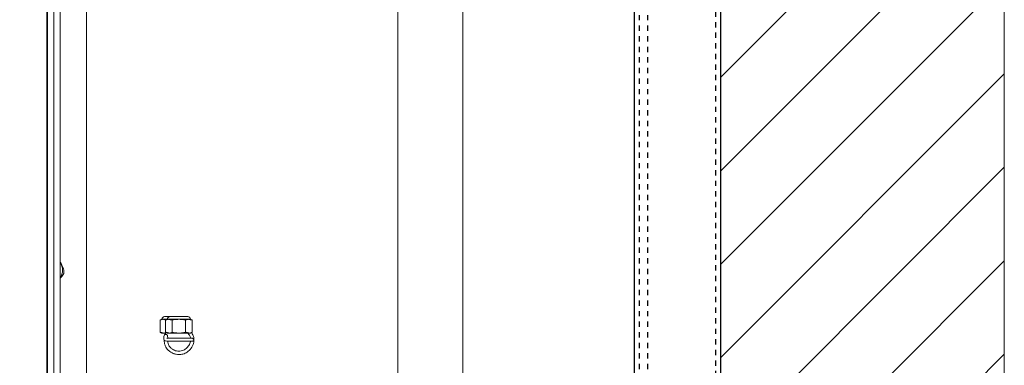
# Model space of a CAD drawing. Units: inches. Extents: x 87 to 5089, y -243 to 475.
# Drawn here: x 5048 to 5066, y -73 to -66 of the extents above; entities that cross this region are included whole.
import ezdxf

# ---------------------------------------------------------------- set-up
doc = ezdxf.new("R2010")
doc.units = ezdxf.units.IN
doc.header["$MEASUREMENT"] = 0
doc.linetypes.add('HIDDEN', pattern=[0.075, 0.05, -0.025])
for name, color, linetype in [('1', 1, 'Continuous'), ('3', 3, 'Continuous'), ('5', 5, 'HIDDEN')]:
    doc.layers.add(name, color=color, linetype=linetype)

msp = doc.modelspace()

# ---------------------------------------------------------------- hatches: boundary and pattern name
at = {"layer": '1'}
h = msp.add_hatch(dxfattribs=at)
h.set_pattern_fill('ANSI31', color=256, scale=10, style=0)
h.set_pattern_definition([(45, (913.5375, -16.2705), (-0.88388348, 0.88388348), [])])
h.paths.add_polyline_path([(5032.82327, -34.57454), (5035.27184, -34.57454), (5037.72041, -34.57454), (5035.27184, -35.78963), (5035.27184, -37.93962), (5059.27184, -37.93962), (5059.27184, -39.50655), (5060.89684, -39.50655), (5060.89684, -107.87269), (5059.27184, -107.87269), (5059.27184, -110.93962), (5035.27184, -110.93962), (5035.27184, -113.35945), (5032.82327, -114.57454), (5035.27184, -114.57454), (5037.72041, -114.57454), (5035.27184, -115.78963), (5035.27184, -117.93962), (5066.27184, -117.93962), (5066.27184, -30.93962), (5035.27184, -30.93962), (5035.27184, -33.35945)])

# ---------------------------------------------------------------- linework, layer by layer
at = {"color": 7, "linetype": 'Continuous', "lineweight": 15}
for p, q in [((5066.27184, -30.93962), (5066.27184, -117.93962)), ((5059.27184, -37.93962), (5059.27184, -110.93962))]:
    msp.add_line(p, q, dxfattribs=at)
at = {"layer": '3', "linetype": 'Continuous', "lineweight": 15}
for p, q in [((5054.79224, -55.72087), (5054.79224, -91.65837)), ((5056.02184, -55.72087), (5056.02184, -91.65837)), ((5048.27724, -61.32232), (5048.27724, -73.68962)), ((5048.15764, -61.40837), (5048.15764, -86.05691)), ((5048.89684, -61.50212), (5048.89684, -73.52596)), ((5048.14684, -61.53337), (5048.14684, -73.28337)), ((5048.39684, -62.37712), (5048.39684, -85.00212)), ((5050.28922, -71.94498), (5050.28922, -72.17384)), ((5050.35237, -71.9292), (5050.32306, -71.9292)), ((5050.42809, -71.9292), (5050.35237, -71.9292)), ((5050.48018, -71.87712), (5050.37514, -71.87712)), ((5050.39425, -71.94498), (5050.39425, -72.17384)), ((5050.4574, -71.9292), (5050.42809, -71.9292)), ((5050.64684, -71.9292), (5050.4574, -71.9292)), ((5050.81351, -71.87712), (5050.48018, -71.87712)), ((5050.52055, -71.94498), (5050.52055, -72.17384)), ((5050.83629, -71.9292), (5050.64684, -71.9292)), ((5050.77314, -71.94498), (5050.77314, -72.17384)), ((5050.86559, -71.9292), (5050.83629, -71.9292)), ((5050.89943, -71.94498), (5050.89943, -72.17384)), ((5050.35237, -72.18962), (5050.32306, -72.18962)), ((5050.3954, -72.18962), (5050.35237, -72.18962)), ((5050.4574, -72.18962), (5050.42809, -72.18962)), ((5050.64684, -72.18962), (5050.4574, -72.18962)), ((5050.83629, -72.18962), (5050.64684, -72.18962)), ((5050.86559, -72.18962), (5050.83629, -72.18962))]:
    msp.add_line(p, q, dxfattribs=at)
at = {"layer": '3'}
msp.add_lwpolyline([(5060.89684, -39.50655), (5060.89684, -107.87269), (5059.27184, -107.87269), (5059.27184, -39.50655)], close=True, dxfattribs=at)
at = {"layer": '3', "linetype": 'Continuous', "lineweight": 15, "flags": 128}
msp.add_lwpolyline([(5050.43373, -72.28631), (5050.4338, -72.282), (5050.43237, -72.24625), (5050.42747, -72.23341), (5050.42214, -72.22618), (5050.4143, -72.21959), (5050.40519, -72.21527), (5050.39589, -72.21358), (5050.38738, -72.21428), (5050.38025, -72.21676), (5050.37462, -72.22042), (5050.37026, -72.22495), (5050.36454, -72.23542), (5050.3599, -72.25716), (5050.35897, -72.28417), (5050.36204, -72.30683), (5050.36846, -72.32184), (5050.38548, -72.33857), (5050.41786, -72.34278), (5050.47255, -72.34199), (5050.5392, -72.34349), (5050.60817, -72.34437), (5050.68006, -72.34455), (5050.75342, -72.3442), (5050.82066, -72.34391), (5050.87515, -72.34367), (5050.89374, -72.34328), (5050.9064, -72.34184), (5050.91605, -72.33848), (5050.92572, -72.33061), (5050.92939, -72.32322), (5050.9286, -72.31297), (5050.92481, -72.30538), (5050.91635, -72.29653), (5050.90113, -72.28856), (5050.87906, -72.2852), (5050.87906, -72.2852)], dxfattribs=at)
at = {"layer": '3', "linetype": 'Continuous', "lineweight": 15}
for centre, radius, start, end in [((5048.17798, -70.99867), 0.2639, 326.030806, 33.969194), ((5048.08075, -70.99885), 0.38861, 350.824207, 359.555327), ((5050.37514, -71.9292), 0.05208, 90, 180), ((5050.48018, -71.9292), 0.05208, 90, 180), ((5050.81351, -71.9292), 0.05208, 0, 90)]:
    msp.add_arc(centre, radius, start, end, dxfattribs=at)
for points, knots in [([(5048.39684, -70.8415), (5048.4092, -70.86184), (5048.44225, -70.91623), (5048.45892, -70.9689), (5048.46935, -71.00187)], [0, 0, 0, 0, 0.37399528, 1, 1, 1, 1]), ([(5048.46439, -71.06082), (5048.44965, -71.0868), (5048.43194, -71.11803), (5048.4019, -71.15029), (5048.39684, -71.15573)], [0, 0, 0, 0, 0.83151101, 1, 1, 1, 1]), ([(5050.35237, -71.9292), (5050.34254, -71.92988), (5050.32127, -71.93136), (5050.30043, -71.94021), (5050.28922, -71.94498)], [0, 0, 0, 0, 0.4617594, 1, 1, 1, 1]), ([(5050.4574, -71.9292), (5050.44758, -71.92988), (5050.4263, -71.93136), (5050.40547, -71.94021), (5050.39425, -71.94498)], [0, 0, 0, 0, 0.4617594, 1, 1, 1, 1]), ([(5050.64684, -71.9292), (5050.62138, -71.93034), (5050.57882, -71.93224), (5050.53725, -71.94133), (5050.52055, -71.94498)], [0, 0, 0, 0, 0.59832777, 1, 1, 1, 1]), ([(5050.77314, -71.94498), (5050.76256, -71.94261), (5050.72108, -71.9333), (5050.67854, -71.93095), (5050.64684, -71.9292)], [0, 0, 0, 0, 0.25498742, 1, 1, 1, 1]), ([(5050.83629, -71.9292), (5050.82646, -71.92988), (5050.80518, -71.93136), (5050.78435, -71.94021), (5050.77314, -71.94498)], [0, 0, 0, 0, 0.4617594, 1, 1, 1, 1]), ([(5050.35237, -72.18962), (5050.36221, -72.18914), (5050.37758, -72.18839), (5050.39264, -72.18232), (5050.39806, -72.18013)], [0, 0, 0, 0, 0.63977556, 1, 1, 1, 1]), ([(5050.36718, -72.31885), (5050.36715, -72.31968), (5050.36652, -72.3389), (5050.3701, -72.37791), (5050.38483, -72.43022), (5050.40774, -72.47374), (5050.43353, -72.50501), (5050.46143, -72.53033), (5050.49523, -72.55407), (5050.53998, -72.57682), (5050.59207, -72.59218), (5050.65447, -72.59815), (5050.72706, -72.58944), (5050.80913, -72.55058), (5050.8807, -72.48052), (5050.92594, -72.38877), (5050.93328, -72.29881), (5050.91561, -72.22864), (5050.89359, -72.19522), (5050.88419, -72.18095)], [0, 0, 0, 0, 0.00244373, 0.05678646, 0.1130316, 0.16074144, 0.19941404, 0.23180083, 0.27159396, 0.32101987, 0.37869336, 0.4296326, 0.50383316, 0.58992177, 0.69110828, 0.79224974, 0.88314829, 0.95010877, 1, 1, 1, 1]), ([(5050.39857, -72.17014), (5050.39285, -72.17872), (5050.38103, -72.19646), (5050.37481, -72.21434), (5050.3716, -72.22356)], [0, 0, 0, 0, 0.48393146, 1, 1, 1, 1]), ([(5050.40511, -72.1789), (5050.40215, -72.18234), (5050.39349, -72.19241), (5050.39054, -72.20554), (5050.3886, -72.21418)], [0, 0, 0, 0, 0.34161605, 1, 1, 1, 1]), ([(5050.8826, -72.28675), (5050.88274, -72.2866), (5050.88403, -72.28524), (5050.87624, -72.28537), (5050.85833, -72.28495), (5050.81771, -72.28503), (5050.75191, -72.28526), (5050.65962, -72.28618), (5050.58187, -72.28523), (5050.52368, -72.2843), (5050.4846, -72.28348), (5050.45447, -72.28327), (5050.42855, -72.28645), (5050.41827, -72.29052), (5050.41935, -72.29061), (5050.41937, -72.29062)], [0, 0, 0, 0, 0.00717828, 0.06714504, 0.13360062, 0.20654757, 0.34939515, 0.48304186, 0.61870661, 0.68933198, 0.76051221, 0.8287881, 0.89213004, 0.99790658, 1, 1, 1, 1]), ([(5050.4574, -72.18962), (5050.46723, -72.18894), (5050.4885, -72.18746), (5050.50933, -72.17861), (5050.52055, -72.17384)], [0, 0, 0, 0, 0.4617594, 1, 1, 1, 1]), ([(5050.52055, -72.17384), (5050.53725, -72.17749), (5050.57882, -72.18658), (5050.62138, -72.18848), (5050.64684, -72.18962)], [0, 0, 0, 0, 0.4016721, 1, 1, 1, 1]), ([(5050.64684, -72.18962), (5050.67854, -72.18787), (5050.72108, -72.18552), (5050.76256, -72.17621), (5050.77314, -72.17384)], [0, 0, 0, 0, 0.74501254, 1, 1, 1, 1]), ([(5050.81533, -72.18962), (5050.82537, -72.20297), (5050.84596, -72.23037), (5050.86199, -72.2661), (5050.86203, -72.28669), (5050.86203, -72.28959)], [0, 0, 0, 0, 0.4496115, 0.92243164, 1, 1, 1, 1]), ([(5050.83629, -72.18962), (5050.84611, -72.18894), (5050.86739, -72.18746), (5050.88822, -72.17861), (5050.89943, -72.17384)], [0, 0, 0, 0, 0.4617594, 1, 1, 1, 1]), ([(5050.41529, -72.3429), (5050.41525, -72.34332), (5050.41511, -72.34483), (5050.42217, -72.34449), (5050.43964, -72.34466), (5050.46645, -72.34461), (5050.50327, -72.34462), (5050.55142, -72.34462), (5050.61062, -72.34462), (5050.67888, -72.34462), (5050.75051, -72.34462), (5050.81892, -72.34462), (5050.84904, -72.34462), (5050.86416, -72.34462)], [0, 0, 0, 0, 0.02207037, 0.07923361, 0.14120808, 0.21206447, 0.293647, 0.38605317, 0.48924938, 0.60328378, 0.72802959, 0.8635428, 1, 1, 1, 1]), ([(5050.86322, -72.34372), (5050.86326, -72.34517), (5050.86412, -72.3734), (5050.83719, -72.42614), (5050.78686, -72.48616), (5050.72382, -72.52189), (5050.66872, -72.53336), (5050.62235, -72.53252), (5050.58124, -72.52412), (5050.54278, -72.50825), (5050.50503, -72.48445), (5050.47539, -72.45545), (5050.45244, -72.42034), (5050.43771, -72.38451), (5050.43526, -72.35709), (5050.43396, -72.34255)], [0, 0, 0, 0, 0.00691623, 0.13525966, 0.26512687, 0.3825244, 0.47338378, 0.53155625, 0.60413161, 0.6736462, 0.73007876, 0.81712279, 0.86924879, 0.930635, 1, 1, 1, 1])]:
    msp.add_open_spline(points, degree=3, knots=knots, dxfattribs=at)
for points in [[(5050.32306, -71.9292), (5050.28922, -71.94498)], [(5050.39693, -71.94034), (5050.35237, -71.9292)], [(5050.42809, -71.9292), (5050.39425, -71.94498)], [(5050.52055, -71.94498), (5050.4574, -71.9292)], [(5050.89943, -71.94498), (5050.83629, -71.9292)], [(5050.89943, -71.94498), (5050.86559, -71.9292)], [(5050.28922, -72.17384), (5050.35237, -72.18962)], [(5050.28922, -72.17384), (5050.32306, -72.18962)], [(5050.39425, -72.17384), (5050.4574, -72.18962)], [(5050.39425, -72.17384), (5050.42809, -72.18962)], [(5050.77314, -72.17384), (5050.83629, -72.18962)], [(5050.86559, -72.18962), (5050.89943, -72.17384)]]:
    msp.add_open_spline(points, degree=1, dxfattribs=at)
at = {"layer": '5'}
for p, q in [((5059.36559, -107.87269), (5059.36559, -39.50655)), ((5059.52184, -107.87269), (5059.52184, -39.50655)), ((5060.80309, -39.50655), (5060.80309, -107.87269))]:
    msp.add_line(p, q, dxfattribs=at)

doc.saveas('drawing.dxf')
